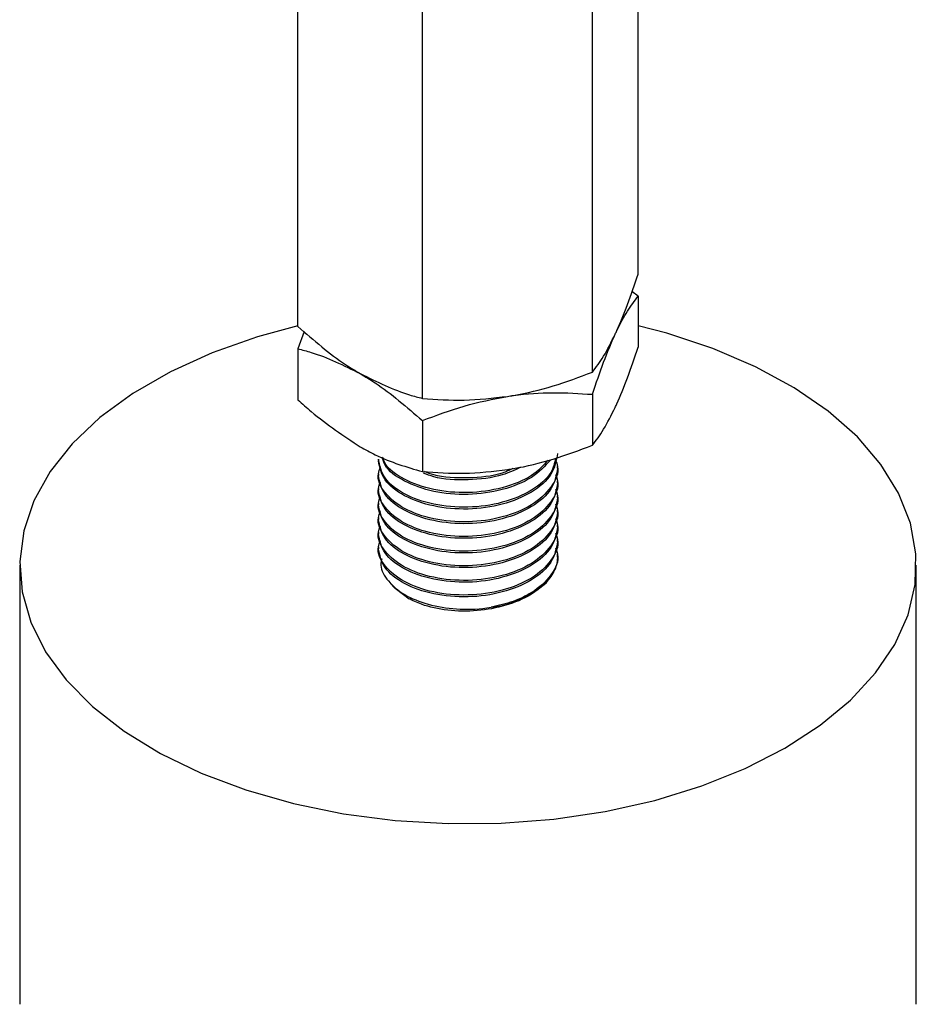
# Model space of a CAD drawing. Extents: x 0 to 16.5, y 0 to 11.7.
# Drawn here: x 15.1 to 15.3, y 4.8 to 5 of the extents above; entities that cross this region are included whole.
import ezdxf

# ---------------------------------------------------------------- set-up
doc = ezdxf.new("R2010")
doc.units = 0
doc.linetypes.add('SLD-SOLID', pattern=[0])
doc.layers.get('0').update_dxf_attribs({"linetype": 'CONTINUOUS'})

msp = doc.modelspace()

# ---------------------------------------------------------------- linework, layer by layer
at = {"color": 7, "linetype": 'SLD-SOLID'}
for p, q in [((15.22315704283964, 4.968768651843051), (15.22315704283964, 5.060329305911909)), ((15.14850729394996, 4.957221546787681), (15.14850729394996, 5.048782200856534)), ((15.2131558728751, 4.94722146047073), (15.21315587287509, 5.038782114539583)), ((15.17583099843026, 4.941447907943043), (15.17583099843026, 5.0330085620119)), ((15.22315704283963, 4.963887477736426), (15.2218328992403, 4.964944106365472)), ((15.22315704283963, 4.963887477736426), (15.22315704283963, 4.952695013813795)), ((15.14983181465233, 4.956166007351436), (15.14850729394996, 4.952340372681046)), ((15.14850729394996, 4.952340372681046), (15.14850729394997, 4.941147908758419)), ((15.21315587287509, 4.942340286364102), (15.21315587287509, 4.93114782244147)), ((15.17583099843026, 4.936566733836417), (15.17583099843026, 4.925374269913786)), ((15.16614712902472, 4.928117129942773), (15.16614712902472, 4.927715288983262)), ((15.20551720776488, 4.926107925180347), (15.20551720776488, 4.926509766139858)), ((15.16614712902472, 4.924902402336924), (15.16614712902472, 4.924500561377412)), ((15.20551720776488, 4.922893197574497), (15.20551720776488, 4.923295038534008)), ((15.16614712902472, 4.921687674731075), (15.16614712902472, 4.921285833771563)), ((15.20551720776488, 4.919678469968648), (15.20551720776488, 4.920080310928159)), ((15.16614712902472, 4.918472947125226), (15.16614712902472, 4.918071106165714)), ((15.20551720776488, 4.916463742362799), (15.20551720776488, 4.91686558332231)), ((15.16614712902472, 4.915258219519376), (15.16614712902472, 4.914856378559865)), ((15.20551720776488, 4.91324901475695), (15.20551720776488, 4.91365085571646)), ((15.16614712902472, 4.912043491913527), (15.16614712902472, 4.911641650954016)), ((15.20551720776488, 4.9100342871511), (15.20551720776488, 4.910436128110612)), ((15.16614712902472, 4.908828764307682), (15.16614712902472, 4.908426923348175)), ((15.20551720776488, 4.906550420844883), (15.20551720776488, 4.907221400504762)), ((15.0874069715444, 4.904810354791598), (15.0874069715444, 4.808368526616138)), ((15.28425736524519, 4.808368526616138), (15.28425736524519, 4.904810354791598)), ((15.16885095853276, 4.900779677507144), (15.16968245565976, 4.899873241607051)), ((15.172910203948, 4.897350663500221), (15.17278154082701, 4.897500840214451)), ((15.17300096013508, 4.897403055931821), (15.172910203948, 4.897350663500221))]:
    msp.add_line(p, q, dxfattribs=at)
at = {"color": 7, "linetype": 'SLD-SOLID', "flags": 128}
for points in [[(15.14850650873875, 4.957385752051644), (15.13959572169002, 4.954970346837405), (15.12964360512061, 4.95146136282519), (15.12048025281272, 4.947297500920455), (15.11223429814643, 4.942537212617044), (15.10502149624991, 4.937247321928056), (15.09894309905112, 4.93150208732318), (15.09408443392273, 4.925382159302561), (15.09051370587282, 4.918973448240559), (15.08828104009607, 4.912365918392418), (15.08741777832592, 4.90565232499332), (15.08793603886533, 4.898926912178212), (15.08982854647238, 4.892284090000731), (15.09306873448868, 4.885817109123002), (15.09761111777707, 4.879616751780752), (15.1033919312332, 4.873770057399716), (15.11033002490785, 4.86835910075289), (15.11832800317432, 4.863459839810634), (15.12727359194953, 4.859141049457264), (15.13704121477605, 4.855463356042437), (15.14749375564029, 4.852478386320092), (15.15848448378076, 4.850228042721997), (15.16985911346635, 4.848743915139456), (15.18145796982977, 4.84804683747048), (15.19311823035268, 4.848146595157527), (15.20467621053695, 4.849041787821344), (15.21596966167618, 4.850719848919217), (15.22684004847195, 4.853157222151687), (15.23713477452182, 4.856319692141359), (15.24670932443836, 4.860162864741795), (15.25542929252842, 4.864632790234026), (15.25542929252842, 4.864632790234026)], [(15.25542929252842, 4.864632790234026), (15.26317226955442, 4.869666720662337), (15.26982956109174, 4.875193990678028), (15.27530771336015, 4.881137009526003), (15.27952982511005, 4.887412350248892), (15.28243662714747, 4.893931920818667), (15.28398731434359, 4.900604200755599), (15.28416011844932, 4.907335525875194), (15.28295261367381, 4.914031403128018), (15.28038175073722, 4.920597837074985), (15.27648361891979, 4.926942649377283), (15.27131293944741, 4.932976772778185), (15.26494229732562, 4.938615501412104), (15.25746112240518, 4.943779679889268), (15.24897443398304, 4.948396814463875), (15.23960136656159, 4.95240209068738), (15.22947349746141, 4.95573928326128), (15.22315704283964, 4.957385937828112)], [(15.172910203948, 4.897350663500221), (15.16983345673061, 4.899712033029187), (15.16968245565976, 4.899873241607051)]]:
    msp.add_lwpolyline(points, dxfattribs=at)
at = {"color": 7, "linetype": 'SLD-SOLID'}
msp.add_arc((15.18850893943601, 4.917171540489172), 0.02173229468516525, 276.4186022131335, 311.4177343446277, dxfattribs=at)
for points, knots in [([(15.21815645785742, 4.955554469103541), (15.21827498445037, 4.955812744679311), (15.21917259781217, 4.957768690615742), (15.22086500610289, 4.961947959362893), (15.22238837746773, 4.966481240809085), (15.22315704283964, 4.968768651843051)], [0, 0, 0, 0, 0.07008802514015991, 0.5307833989217403, 1, 1, 1, 1]), ([(15.21815645785748, 4.955554469103509), (15.21827498445042, 4.955806916811108), (15.21917259781221, 4.95771872773776), (15.22086500610286, 4.960831934861445), (15.22238837746772, 4.962862760303801), (15.22315704283964, 4.963887477736426)], [0, 0, 0, 0, 0.07008802513956822, 0.5307833989213991, 1, 1, 1, 1]), ([(15.14850729394996, 4.957221546787681), (15.15196957276523, 4.954224485042046), (15.15647560065541, 4.950323919970601), (15.161098358495, 4.947539180530477), (15.16216914619011, 4.946894140312051)], [0, 0, 0, 0, 0.7683660420321543, 1, 1, 1, 1]), ([(15.2131558728751, 4.94722146047073), (15.21396798985999, 4.94828900053643), (15.21560711375094, 4.950443653694509), (15.21730154570737, 4.953840577997696), (15.21815645785742, 4.955554469103541)], [0, 0, 0, 0, 0.4954579634770453, 1, 1, 1, 1]), ([(15.21315587287509, 4.942340286364101), (15.21396798985998, 4.94477210490393), (15.21560711375091, 4.949680328646593), (15.2173015457074, 4.953584600055647), (15.21815645785748, 4.955554469103509)], [0, 0, 0, 0, 0.4954579634770437, 1, 1, 1, 1]), ([(15.14850729394996, 4.952340372681046), (15.14947937612289, 4.952093421274285), (15.15392857625275, 4.950963129760226), (15.15855417220209, 4.948679124982342), (15.16216914619011, 4.946894140312042)], [0, 0, 0, 0, 0.2184847038915363, 1, 1, 1, 1]), ([(15.21815645785748, 4.939480831074267), (15.21827498445043, 4.939739106650033), (15.2191725978122, 4.941695052586469), (15.22086500610287, 4.945874321333624), (15.22238837746773, 4.950407602779823), (15.22315704283963, 4.952695013813795)], [0, 0, 0, 0, 0.07008802513910364, 0.5307833989211626, 0.9999999999999999, 0.9999999999999999, 0.9999999999999999, 0.9999999999999999]), ([(15.16216914619011, 4.946894140312051), (15.16581982793335, 4.945094343398596), (15.17044519854159, 4.942814021987476), (15.17489360138909, 4.941685679729894), (15.17583099843026, 4.941447907943043)], [0, 0, 0, 0, 0.78927334746714, 1, 1, 1, 1]), ([(15.16216914619011, 4.946894140312041), (15.16326819585578, 4.946231340949537), (15.16789122423789, 4.943443350233351), (15.17239665807327, 4.939541206490091), (15.17583099843026, 4.936566733836417)], [0, 0, 0, 0, 0.2377337050149831, 1, 1, 1, 1]), ([(15.19449343565268, 4.941894097153579), (15.19493578291964, 4.941965435033317), (15.19828572159159, 4.942505683702097), (15.20460187532041, 4.944015721024305), (15.21028717465303, 4.946146372596132), (15.2131558728751, 4.94722146047073)], [0, 0, 0, 0, 0.07008802514165881, 0.530783398922494, 1, 1, 1, 1]), ([(15.17583099843026, 4.941447907943043), (15.17886186027977, 4.941234593862192), (15.18497915392109, 4.940804054650846), (15.19130286007261, 4.94152855584541), (15.19449343565268, 4.941894097153577)], [0, 0, 0, 0, 0.4954579634770073, 1, 1, 1, 1]), ([(15.17583099843026, 4.936566733836417), (15.17886186027977, 4.937717698229701), (15.18497915392109, 4.940040729602949), (15.19130286007261, 4.941272577903377), (15.19449343565268, 4.941894097153562)], [0, 0, 0, 0, 0.4954579634769652, 1, 1, 1, 1]), ([(15.19449343565268, 4.941894097153562), (15.19493578291966, 4.941959607165127), (15.19828572159166, 4.942455720824057), (15.20460187532042, 4.942899696522874), (15.21028717465302, 4.942527892090854), (15.21315587287509, 4.942340286364101)], [0, 0, 0, 0, 0.07008802514441145, 0.5307833989238356, 1, 1, 1, 1]), ([(15.14850729394997, 4.941147908758419), (15.14947937612289, 4.940272517978076), (15.15392857625274, 4.936265872365134), (15.15855417220208, 4.933209277737945), (15.16216914619011, 4.930820502282796)], [0, 0, 0, 0, 0.2184847038915589, 0.9999999999999999, 0.9999999999999999, 0.9999999999999999, 0.9999999999999999]), ([(15.21315587287509, 4.93114782244147), (15.21396798985998, 4.932215362507171), (15.21560711375091, 4.93437001566525), (15.21730154570741, 4.937766939968427), (15.21815645785748, 4.939480831074267)], [0, 0, 0, 0, 0.4954579634770341, 0.9999999999999999, 0.9999999999999999, 0.9999999999999999, 0.9999999999999999]), ([(15.16216914619011, 4.930820502282796), (15.16326819585578, 4.93021436591142), (15.16789122423791, 4.927664721672551), (15.17239665807327, 4.926365002234415), (15.17583099843026, 4.925374269913786)], [0, 0, 0, 0, 0.2377337050149831, 1, 1, 1, 1]), ([(15.19449343565268, 4.925820459124326), (15.19493578291967, 4.925891797004057), (15.19828572159166, 4.926432045672756), (15.20460187532042, 4.927942082995093), (15.21028717465302, 4.930072734566889), (15.21315587287509, 4.93114782244147)], [0, 0, 0, 0, 0.07008802514394147, 0.5307833989236161, 1, 1, 1, 1]), ([(15.2039403345976, 4.927916209463089), (15.20270296448211, 4.926566468335905), (15.20020505314107, 4.923841710701261), (15.19352400205482, 4.92117089025045), (15.18584959048015, 4.920072554862527), (15.17807064639525, 4.920757493201364), (15.17166200371505, 4.923100718978116), (15.16770893090778, 4.925935608793504), (15.16717607809063, 4.927928917171135), (15.16701895684764, 4.928516680020246)], [0, 0, 0, 0, 0.1533828097821313, 0.3096378805979065, 0.4658929514137048, 0.6221480222294836, 0.7784030930452678, 0.9346581638610327, 1, 1, 1, 1]), ([(15.20505399941832, 4.927916209463098), (15.20524073982587, 4.927448929491407), (15.2060315674709, 4.925470043804963), (15.20435758525971, 4.921833928586257), (15.20014989025055, 4.917866691167744), (15.19355241306722, 4.915133780408491), (15.18583229844537, 4.914046794036482), (15.17811140352194, 4.914731960834376), (15.17151626724308, 4.917062923758985), (15.1672999889168, 4.920628726385086), (15.16562924035243, 4.923997504255004), (15.16644791144993, 4.925841831527657), (15.16665521249567, 4.926308845660036)], [0, 0, 0, 0, 0.03574478544710982, 0.1513757245579243, 0.2670066636687548, 0.3826376027795776, 0.4982685418904036, 0.6138994810012225, 0.7295304201120459, 0.8451613592228621, 0.960792298333618, 1, 1, 1, 1]), ([(15.20504783085288, 4.928299320756484), (15.20482019648782, 4.927236419362655), (15.20426109846085, 4.924625802674734), (15.20004435360326, 4.921084062614685), (15.19357942228247, 4.918347859825809), (15.18582979823167, 4.917261470555363), (15.17809439516151, 4.917947540976629), (15.17158680089851, 4.920274292306194), (15.16703486265553, 4.923856037689093), (15.16644304023498, 4.926696765858098), (15.16614712902471, 4.928117129942598)], [0, 0, 0, 0, 0.0893426555373484, 0.2194365618891669, 0.3495304682409791, 0.4796243745928105, 0.6097182809446251, 0.7398121872964449, 0.8699060936482486, 1, 1, 1, 1]), ([(15.20342853771853, 4.92785177419787), (15.20233384159005, 4.926671131353982), (15.19996872498417, 4.92412032485796), (15.1935143669827, 4.921577149571107), (15.18585367547701, 4.920473490124012), (15.17806394147992, 4.921158538591833), (15.17168473837951, 4.923506647911823), (15.16783119837593, 4.926196063055133), (15.16730838401291, 4.928027181208109), (15.16718559002746, 4.928457257946113)], [0, 0, 0, 0, 0.1396870040393743, 0.3017970414658485, 0.463907078892321, 0.6260171163187774, 0.7881271537452587, 0.9502371911717201, 0.9999999999999999, 0.9999999999999999, 0.9999999999999999, 0.9999999999999999]), ([(15.19734045605379, 4.926308845660111), (15.19606019409415, 4.925700160933362), (15.19272312393231, 4.924113592165687), (15.18585371021929, 4.923390234757877), (15.17959856914741, 4.923654972103206), (15.17679423623192, 4.924754305206869), (15.17606825334286, 4.9250388994568)], [0, 0, 0, 0, 0.2094554107222256, 0.5459565490438576, 0.882457687365456, 0.9999999999999999, 0.9999999999999999, 0.9999999999999999, 0.9999999999999999]), ([(15.20505399941832, 4.924701481857248), (15.20524073982587, 4.924234201885557), (15.2060315674709, 4.922255316199114), (15.20435758525971, 4.918619200980407), (15.20014989025055, 4.914651963561894), (15.19355241306722, 4.911919052802642), (15.18583229844537, 4.910832066430633), (15.17811140352194, 4.911517233228527), (15.17151626724308, 4.913848196153136), (15.1672999889168, 4.917413998779236), (15.16562924035243, 4.920782776649155), (15.16644791144993, 4.922627103921807), (15.16665521249567, 4.923094118054188)], [0, 0, 0, 0, 0.03574478544711115, 0.1513757245579303, 0.2670066636687549, 0.3826376027795833, 0.4982685418904045, 0.6138994810012237, 0.729530420112047, 0.8451613592228635, 0.960792298333618, 1, 1, 1, 1]), ([(15.17583099843026, 4.925374269913786), (15.17886186027978, 4.925160955832935), (15.1849791539211, 4.924730416621589), (15.19130286007262, 4.925454917816157), (15.19449343565268, 4.925820459124326)], [0, 0, 0, 0, 0.4954579634770033, 1, 1, 1, 1]), ([(15.19567179211076, 4.926014532445732), (15.19492120250841, 4.925670876156219), (15.19209235114574, 4.924375690931379), (15.18583705382773, 4.923822209534509), (15.17969020029003, 4.924039143814424), (15.17695773109051, 4.925102882189752), (15.17630840908397, 4.92535566042287)], [0, 0, 0, 0, 0.1351217729420841, 0.5092522069548796, 0.8833826409676547, 0.9999999999999999, 0.9999999999999999, 0.9999999999999999, 0.9999999999999999]), ([(15.20505399941836, 4.921486754251275), (15.20524073982589, 4.921019474279625), (15.2060315674709, 4.919040588593223), (15.2043575852597, 4.915404473374557), (15.20014989025056, 4.911437235956045), (15.19355241306722, 4.908704325196792), (15.18583229844537, 4.907617338824783), (15.17811140352194, 4.908302505622678), (15.17151626724308, 4.910633468547286), (15.1672999889168, 4.914199271173387), (15.16562924035243, 4.917568049043306), (15.16644791144993, 4.919412376315957), (15.16665521249567, 4.919879390448338)], [0, 0, 0, 0, 0.03574478544406628, 0.1513757245552556, 0.26700666366644, 0.382637602777628, 0.4982685418888193, 0.6138994810000108, 0.7295304201111924, 0.8451613592223738, 0.9607922983334949, 0.9999999999999999, 0.9999999999999999, 0.9999999999999999, 0.9999999999999999]), ([(15.20505399941832, 4.91827202664555), (15.20524073982587, 4.917804746673858), (15.2060315674709, 4.915825860987415), (15.20435758525971, 4.912189745768713), (15.20014989025055, 4.908222508350193), (15.19355241306722, 4.905489597590947), (15.18583229844537, 4.904402611218932), (15.17811140352194, 4.905087778016831), (15.17151626724308, 4.907418740941436), (15.1672999889168, 4.910984543567539), (15.16562924035243, 4.914353321437455), (15.16644791144993, 4.916197648710109), (15.16665521249567, 4.916664662842488)], [0, 0, 0, 0, 0.03574478544711148, 0.1513757245579303, 0.2670066636687574, 0.3826376027795855, 0.4982685418904091, 0.6138994810012287, 0.7295304201120537, 0.8451613592228703, 0.9607922983336272, 1, 1, 1, 1]), ([(15.20505399941832, 4.9150572990397), (15.20524073982587, 4.914590019068008), (15.2060315674709, 4.912611133381565), (15.20435758525971, 4.908975018162864), (15.20014989025055, 4.905007780744343), (15.19355241306722, 4.902274869985098), (15.18583229844537, 4.901187883613082), (15.17811140352194, 4.90187305041098), (15.17151626724308, 4.904204013335587), (15.1672999889168, 4.90776981596169), (15.16562924035243, 4.911138593831605), (15.16644791144993, 4.91298292110426), (15.16665521249567, 4.91344993523664)], [0, 0, 0, 0, 0.03574478544709508, 0.1513757245579203, 0.2670066636687435, 0.3826376027795674, 0.4982685418903975, 0.6138994810012192, 0.7295304201120456, 0.8451613592228566, 0.9607922983336227, 1, 1, 1, 1]), ([(15.20505399941832, 4.911842571433851), (15.20524073982587, 4.911375291462159), (15.2060315674709, 4.909396405775716), (15.20435758525971, 4.905760290557014), (15.20014989025055, 4.901793053138495), (15.19355241306722, 4.899060142379247), (15.18583229844537, 4.897973156007233), (15.17811140352194, 4.898658322805132), (15.17151626724308, 4.900989285729737), (15.1672999889168, 4.904555088355841), (15.16562924035243, 4.907923866225762), (15.16644791144993, 4.909768193498413), (15.16665521249567, 4.910235207630792)], [0, 0, 0, 0, 0.03574478544709753, 0.1513757245579244, 0.2670066636687596, 0.3826376027795932, 0.498268541890427, 0.6138994810012477, 0.7295304201120878, 0.8451613592229115, 0.9607922983336751, 1, 1, 1, 1]), ([(15.20505399941832, 4.908627843828), (15.20524070943038, 4.908160606487085), (15.20603140835343, 4.906181901337872), (15.20436008367897, 4.902542058827824), (15.20061550098595, 4.899035484730301), (15.19581718435406, 4.896708048289462), (15.19257403774406, 4.895955169175068), (15.19093842683995, 4.895575470864427)], [0, 0, 0, 0, 0.08479213490835939, 0.3590865268323694, 0.6333809187563886, 0.8151035894934545, 1, 1, 1, 1]), ([(15.16693579689283, 4.906243784709124), (15.16684178740533, 4.905913014510768), (15.16641250285891, 4.904402586804425), (15.16781721591306, 4.901668100379436), (15.17109481255286, 4.898562005504311), (15.17623506050195, 4.896253072221096), (15.18244283588433, 4.89506303655063), (15.18755890270154, 4.895079795295019), (15.19031418635732, 4.895483913371716), (15.19093842683994, 4.895575470864426)], [0, 0, 0, 0, 0.04967459672732761, 0.226833879143707, 0.40587177015387, 0.5848641098980077, 0.7657041044103065, 0.9469176312825217, 1, 1, 1, 1]), ([(15.20551720776488, 4.906819559545437), (15.20540388692465, 4.905788974630051), (15.20517526612477, 4.903709805897855), (15.20365335286954, 4.901824944151707), (15.20288580880959, 4.900874354864111)], [0, 0, 0, 0, 0.4956716111726029, 1, 1, 1, 1]), ([(15.20288580880959, 4.900874354864107), (15.20183741364404, 4.899980380715318), (15.19950196614562, 4.897988927723123), (15.19423324207157, 4.895812519316642), (15.18784893728329, 4.89461020749815), (15.18133745518641, 4.894730766828828), (15.17617328583856, 4.895846746959331), (15.17370751861568, 4.897049257442331), (15.17278154082701, 4.897500840214451)], [0, 0, 0, 0, 0.1512162391747436, 0.3368554139749914, 0.5224992217301418, 0.708244417789364, 0.8904360531918201, 1, 1, 1, 1])]:
    msp.add_open_spline(points, degree=3, knots=knots, dxfattribs=at)
for points in [[(15.20551720776488, 4.929322652786382), (15.20522131066281, 4.927768344333591), (15.20462951645866, 4.924659727428007), (15.20007736659415, 4.92067610186487), (15.19357057649389, 4.917947658656264), (15.18583216839512, 4.916859190226292), (15.1780937602963, 4.917545817705392), (15.1715869701959, 4.919872419963143), (15.16703482033118, 4.923454204575469), (15.16644302612687, 4.92629492751388), (15.16614712902471, 4.927715288983087)], [(15.20551720776488, 4.926107925180533), (15.20522131066281, 4.924553616727741), (15.20462951645866, 4.921444999822158), (15.20007736659415, 4.917461374259021), (15.19357057649389, 4.914732931050415), (15.18583216839512, 4.913644462620443), (15.1780937602963, 4.914331090099543), (15.1715869701959, 4.916657692357293), (15.16703482033118, 4.920239476969619), (15.16644302612687, 4.923080199908031), (15.16614712902471, 4.924500561377238)], [(15.20551720776488, 4.922893197574684), (15.2052213106628, 4.921338889121892), (15.20462951645866, 4.918230272216308), (15.20007736659415, 4.914246646653171), (15.19357057649389, 4.911518203444565), (15.18583216839512, 4.910429735014593), (15.1780937602963, 4.911116362493693), (15.1715869701959, 4.913442964751445), (15.16703482033118, 4.91702474936377), (15.16644302612687, 4.919865472302182), (15.16614712902471, 4.921285833771389)], [(15.20551720776488, 4.919678469968835), (15.20522131066281, 4.918124161516043), (15.20462951645866, 4.915015544610458), (15.20007736659415, 4.911031919047322), (15.19357057649389, 4.908303475838715), (15.18583216839512, 4.907215007408744), (15.1780937602963, 4.907901634887843), (15.1715869701959, 4.910228237145595), (15.16703482033118, 4.913810021757921), (15.16644302612687, 4.916650744696333), (15.16614712902471, 4.918071106165539)], [(15.20551720776488, 4.916463742362986), (15.20522131066281, 4.914909433910195), (15.20462951645866, 4.911800817004614), (15.20007736659415, 4.907817191441471), (15.19357057649389, 4.90508874823287), (15.18583216839512, 4.904000279802894), (15.1780937602963, 4.904686907281996), (15.1715869701959, 4.907013509539745), (15.16703482033118, 4.910595294152073), (15.16644302612687, 4.913436017090484), (15.16614712902471, 4.914856378559689)], [(15.20551720776488, 4.913249014757136), (15.20522131066281, 4.911694706304345), (15.20462951645866, 4.908586089398765), (15.20007736659415, 4.904602463835622), (15.19357057649389, 4.901874020627021), (15.18583216839512, 4.900785552197044), (15.1780937602963, 4.901472179676147), (15.1715869701959, 4.903798781933894), (15.16703482033118, 4.907380566546224), (15.16644302612687, 4.910221289484634), (15.16614712902471, 4.91164165095384)], [(15.20551720776488, 4.910034287151286), (15.20522131066281, 4.908479978698496), (15.20462951645866, 4.905371361792915), (15.20007736659415, 4.901387736229772), (15.19357057649389, 4.898659293021172), (15.18583216839512, 4.897570824591194), (15.1780937602963, 4.898257452070298), (15.1715869701959, 4.900584054328052), (15.16703482033118, 4.904165838940376), (15.16644302612687, 4.907006561878791), (15.16614712902471, 4.908426923347999)]]:
    msp.add_open_spline(points, degree=3, dxfattribs=at)

doc.saveas('drawing.dxf')
